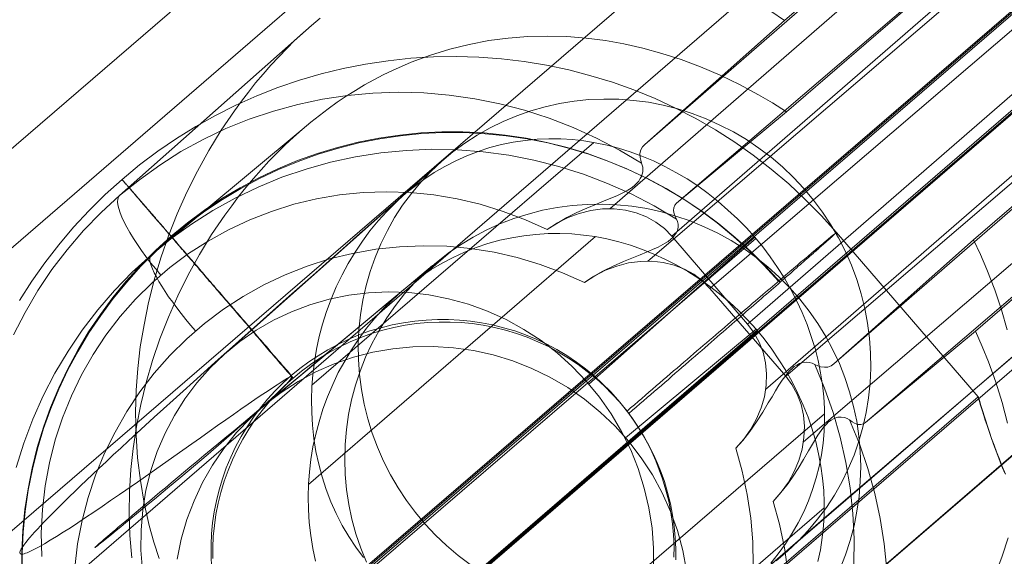
# Model space of a CAD drawing. Units: millimetres. Extents: x 23337 to 33736, y 10449 to 17649.
# Drawn here: x 25451 to 25485, y 14371 to 14390 of the extents above; entities that cross this region are included whole.
import ezdxf

# ---------------------------------------------------------------- set-up
doc = ezdxf.new("R2010")
doc.units = ezdxf.units.MM
doc.layers.add('net', color=251, linetype='Continuous', lineweight=9)

msp = doc.modelspace()

# ---------------------------------------------------------------- linework, layer by layer
at = {"layer": 'net', "flags": 128}
for points in [[(26530.856, 15279.236), (25206.415, 14136.729)], [(25278.26, 14181.566), (25291.622, 14194.185), (25304.86, 14207.052), (25318.098, 14220.043), (25344.575, 14246.396), (25371.299, 14272.749), (25398.27, 14299.102), (25425.737, 14325.083), (25439.717, 14337.951), (25453.822, 14350.446), (25479.432, 14372.716), (25505.29, 14394.863), (25555.892, 14438.413), (25581.379, 14460.435)], [(25266.621, 14166.34), (25293.233, 14191.467), (25319.35, 14217.089), (25345.219, 14243.082), (25371.337, 14269.076), (25384.457, 14282.072), (25397.825, 14295.069), (25411.193, 14307.942), (25424.808, 14320.815), (25438.672, 14333.564), (25452.782, 14346.065), (25465.655, 14357.329), (25478.652, 14368.593), (25504.769, 14391.12), (25530.515, 14413.277), (25556.137, 14435.433), (25581.882, 14457.589)], [(25484.541, 14414.035), (25437.475, 14373.499), (25437.2, 14373.231), (25436.97, 14372.933), (25436.779, 14372.596), (25436.634, 14372.245), (25436.534, 14371.87), (25436.489, 14371.488), (25436.489, 14371.105), (25436.542, 14370.715), (25436.641, 14370.341), (25436.794, 14369.981), (25436.986, 14369.637), (25437.223, 14369.324)], [(25436.189, 14364.959), (25435.951, 14365.267), (25435.759, 14365.612), (25435.613, 14365.974), (25435.513, 14366.35), (25435.459, 14366.734), (25435.459, 14367.126), (25435.513, 14367.51), (25435.613, 14367.887), (25435.759, 14368.248), (25435.951, 14368.578), (25436.189, 14368.885), (25436.466, 14369.154), (25484.054, 14410.266)], [(25441.795, 14364.024), (25493.274, 14408.361)], [(25492.813, 14404.619), (25440.76, 14359.658)], [(25449.274, 14358.633), (25500.753, 14402.97)], [(25500.332, 14402.656), (25453.266, 14362.12)], [(25493.473, 14402.021), (25471.626, 14383.042)], [(25446.055, 14355.781), (25497.533, 14400.117)], [(25451.04, 14378.691), (25451.438, 14379.463), (25451.882, 14380.213), (25452.363, 14380.939), (25452.891, 14381.627), (25453.457, 14382.285), (25454.069, 14382.912), (25454.703, 14383.501), (25455.384, 14384.044), (25456.087, 14384.548), (25456.821, 14385.015), (25457.586, 14385.435), (25458.374, 14385.81), (25459.177, 14386.131), (25460.01, 14386.414), (25460.851, 14386.644), (25461.708, 14386.827), (25462.572, 14386.957), (25463.444, 14387.034), (25464.323, 14387.064), (25465.202, 14387.041), (25466.082, 14386.965), (25466.961, 14386.842), (25467.825, 14386.667), (25468.682, 14386.445), (25469.53, 14386.17), (25470.356, 14385.848), (25471.167, 14385.481), (25471.955, 14385.068), (25472.719, 14384.61), (25472.689, 14384.717), (25472.666, 14384.808), (25472.658, 14384.954), (25472.689, 14385.076), (25472.75, 14385.175), (25472.826, 14385.26), (25490.001, 14400.186), (25477.651, 14389.542), (25477.177, 14389.863)], [(25494.559, 14400.148), (25473.767, 14382.094), (25473.507, 14382.354), (25473.209, 14382.576), (25472.887, 14382.759), (25472.536, 14382.897), (25472.161, 14382.988), (25471.771, 14383.034), (25471.373, 14383.034), (25470.968, 14382.981), (25470.57, 14382.881), (25470.188, 14382.736), (25469.813, 14382.553), (25469.462, 14382.323), (25469.79, 14382.537), (25470.142, 14382.736), (25470.486, 14382.912), (25470.83, 14383.065), (25471.167, 14383.203), (25471.488, 14383.333), (25471.687, 14383.417), (25471.886, 14383.501), (25472.077, 14383.593), (25472.245, 14383.684), (25472.36, 14383.753), (25472.459, 14383.83), (25472.543, 14383.914), (25472.62, 14383.998), (25472.673, 14384.082), (25472.712, 14384.158), (25472.757, 14384.319), (25472.757, 14384.472), (25472.719, 14384.61), (25471.955, 14385.068), (25471.167, 14385.481), (25470.356, 14385.848), (25469.53, 14386.17), (25468.682, 14386.445), (25467.825, 14386.667), (25466.961, 14386.842), (25466.082, 14386.965), (25465.202, 14387.041), (25464.323, 14387.064), (25463.444, 14387.034), (25462.572, 14386.957), (25461.708, 14386.827), (25460.851, 14386.644), (25460.01, 14386.414), (25459.177, 14386.131), (25458.374, 14385.81), (25457.586, 14385.435), (25456.821, 14385.015), (25456.087, 14384.548), (25455.384, 14384.044), (25454.703, 14383.501), (25454.069, 14382.912), (25453.457, 14382.285), (25452.891, 14381.627), (25452.363, 14380.939), (25451.882, 14380.213), (25451.438, 14379.463), (25451.04, 14378.691)], [(25476.374, 14379.058), (25497.166, 14397.12), (25494.559, 14400.148)], [(25499.95, 14398.857), (25447.898, 14353.888)], [(25472.929, 14381.232), (25493.65, 14398.972)], [(25451.24, 14356.731), (25451.317, 14356.8), (25451.386, 14356.861), (25451.463, 14356.923), (25451.54, 14356.992), (25499.128, 14398.096)], [(25455.12, 14370.983), (25455.059, 14371.751), (25455.035, 14372.519), (25455.043, 14373.28), (25455.089, 14374.033), (25455.174, 14374.763), (25455.281, 14375.516), (25455.435, 14376.276), (25455.619, 14377.037), (25455.842, 14377.798), (25456.096, 14378.551), (25456.388, 14379.296), (25456.71, 14380.033), (25457.071, 14380.756), (25457.463, 14381.463), (25457.878, 14382.146), (25458.331, 14382.815), (25458.57, 14383.145), (25458.808, 14383.468), (25459.061, 14383.775), (25459.323, 14384.082), (25459.584, 14384.382), (25459.853, 14384.682), (25460.129, 14384.966), (25460.414, 14385.243), (25460.706, 14385.511), (25460.998, 14385.773), (25461.297, 14386.026), (25461.597, 14386.264), (25461.904, 14386.495), (25462.211, 14386.718), (25462.526, 14386.925), (25462.841, 14387.125), (25463.156, 14387.317), (25463.479, 14387.494), (25463.794, 14387.663), (25464.124, 14387.816), (25464.77, 14388.101), (25465.431, 14388.347), (25466.099, 14388.554), (25466.767, 14388.715), (25467.444, 14388.846), (25468.112, 14388.93), (25468.796, 14388.984), (25469.472, 14389), (25470.14, 14388.984), (25470.809, 14388.93), (25471.469, 14388.846), (25472.107, 14388.731), (25472.76, 14388.585), (25473.421, 14388.408), (25474.089, 14388.193), (25474.758, 14387.939), (25475.426, 14387.655), (25476.095, 14387.332), (25476.755, 14386.979), (25477.239, 14386.695), (25477.723, 14386.387), (25490.216, 14397.174)], [(25470.747, 14380.494), (25471.101, 14380.725), (25471.477, 14380.917), (25471.869, 14381.063), (25472.268, 14381.171), (25472.676, 14381.224), (25473.075, 14381.232), (25473.467, 14381.186), (25473.844, 14381.094), (25474.197, 14380.955), (25474.527, 14380.779), (25474.819, 14380.556), (25475.08, 14380.287), (25494.795, 14397.174)], [(25490.216, 14397.174), (25473.92, 14383.23), (25477.723, 14386.387)], [(25497.415, 14396.752), (25445.363, 14351.783)], [(25477.001, 14376.802), (25498.848, 14395.774)], [(25453.533, 14350.39), (25505.012, 14394.726)], [(25497.407, 14394.14), (25477.693, 14377.26), (25477.908, 14376.968), (25478.092, 14376.638), (25478.223, 14376.284), (25478.307, 14375.915), (25478.338, 14375.531), (25478.323, 14375.139), (25478.261, 14374.74), (25478.146, 14374.348), (25477.985, 14373.964), (25477.785, 14373.603), (25477.539, 14373.257), (25477.255, 14372.934), (25477.478, 14372.143), (25477.647, 14371.336), (25477.762, 14370.514)], [(25499.028, 14392.734), (25478.307, 14374.986)], [(25485.336, 14378.859), (25485.138, 14379.555), (25484.908, 14380.243), (25484.641, 14380.939), (25484.419, 14381.459), (25484.174, 14381.971), (25479.349, 14377.689), (25496.531, 14392.608)], [(25484.174, 14381.971), (25496.531, 14392.608)], [(25504.553, 14390.982), (25452.5, 14346.021)], [(25461.624, 14389.618), (25461.325, 14389.374), (25461.035, 14389.114), (25460.744, 14388.846), (25460.469, 14388.571), (25460.194, 14388.288), (25459.918, 14387.997), (25459.658, 14387.691), (25459.398, 14387.385), (25459.146, 14387.072), (25458.909, 14386.751), (25458.664, 14386.422), (25458.213, 14385.749), (25457.785, 14385.053), (25457.387, 14384.342), (25457.028, 14383.608), (25456.691, 14382.866), (25456.393, 14382.109), (25456.126, 14381.344), (25455.896, 14380.58), (25455.697, 14379.807), (25455.544, 14379.035), (25455.414, 14378.27), (25455.33, 14377.529), (25455.277, 14376.772), (25455.254, 14375.999), (25455.269, 14375.219), (25455.323, 14374.439), (25455.422, 14373.652), (25455.552, 14372.872), (25455.728, 14372.099), (25455.889, 14371.526), (25456.072, 14370.96)], [(25477.651, 14389.542), (25472.826, 14385.26)], [(25480.451, 14375.654), (25496.739, 14389.599), (25484.246, 14378.812)], [(25456.126, 14380.748), (25455.95, 14380.962), (25455.774, 14381.176), (25455.613, 14381.39), (25455.46, 14381.604), (25455.315, 14381.811), (25455.177, 14382.017), (25455.055, 14382.216), (25454.948, 14382.407), (25454.856, 14382.583), (25454.78, 14382.751), (25454.719, 14382.904), (25454.673, 14383.05), (25454.642, 14383.172), (25454.634, 14383.279), (25454.642, 14383.371), (25454.665, 14383.447), (25454.703, 14383.501), (25461.325, 14389.374)], [(25451.249, 14379.874), (25451.672, 14380.536), (25452.125, 14381.177), (25452.602, 14381.798), (25453.109, 14382.4), (25453.646, 14382.977), (25454.203, 14383.529), (25454.785, 14384.051), (25455.391, 14384.553), (25456.018, 14385.025), (25456.664, 14385.468), (25457.335, 14385.881), (25458.017, 14386.264), (25458.718, 14386.617), (25459.439, 14386.935), (25460.165, 14387.223), (25460.91, 14387.477), (25461.661, 14387.696), (25462.422, 14387.884), (25463.193, 14388.039), (25463.968, 14388.153), (25464.749, 14388.238), (25465.535, 14388.287), (25466.32, 14388.297), (25467.101, 14388.272), (25467.887, 14388.218), (25468.662, 14388.123), (25469.438, 14387.994), (25470.209, 14387.835), (25470.964, 14387.636), (25471.715, 14387.407), (25472.456, 14387.144), (25473.182, 14386.845), (25473.893, 14386.512), (25474.589, 14386.154), (25475.27, 14385.761), (25475.932, 14385.339), (25476.573, 14384.886), (25477.195, 14384.409), (25477.796, 14383.902), (25478.368, 14383.365), (25478.92, 14382.808), (25479.447, 14382.226), (25484.34, 14376.543), (25471.094, 14365.117)], [(25477.361, 14370.885), (25477.75, 14371.21), (25478.122, 14371.56), (25478.469, 14371.928), (25478.794, 14372.321), (25479.097, 14372.728), (25479.375, 14373.155), (25479.628, 14373.6), (25479.85, 14374.058), (25480.051, 14374.528), (25480.218, 14375.011), (25480.359, 14375.503), (25480.474, 14376.003), (25480.556, 14376.512), (25480.607, 14377.025), (25480.633, 14377.539), (25480.624, 14378.056), (25480.59, 14378.573), (25480.521, 14379.087), (25480.427, 14379.6), (25480.303, 14380.104), (25480.149, 14380.6), (25479.965, 14381.088), (25479.756, 14381.567), (25479.521, 14382.033), (25479.256, 14382.486), (25478.969, 14382.922), (25478.657, 14383.341), (25478.319, 14383.743), (25477.96, 14384.124), (25477.584, 14384.483), (25477.186, 14384.821), (25476.767, 14385.138), (25476.335, 14385.428), (25475.886, 14385.693), (25475.42, 14385.933), (25474.945, 14386.147), (25474.462, 14386.331), (25473.966, 14386.489), (25473.465, 14386.617), (25472.957, 14386.716), (25472.443, 14386.784), (25471.93, 14386.822), (25471.413, 14386.831), (25470.9, 14386.81), (25470.391, 14386.758), (25469.886, 14386.677), (25469.386, 14386.566), (25468.894, 14386.425), (25468.415, 14386.254), (25467.945, 14386.057), (25467.487, 14385.835), (25467.042, 14385.582), (25466.619, 14385.304), (25466.208, 14385.005), (25465.819, 14384.68), (25465.819, 14384.68), (25465.447, 14384.329), (25465.101, 14383.962), (25464.776, 14383.568), (25464.472, 14383.162), (25464.194, 14382.734), (25463.946, 14382.29), (25463.72, 14381.832), (25463.523, 14381.362), (25463.352, 14380.878), (25463.211, 14380.387), (25463.1, 14379.886), (25463.014, 14379.377), (25462.963, 14378.864), (25462.937, 14378.351), (25462.946, 14377.834), (25462.98, 14377.316), (25463.048, 14376.803), (25463.142, 14376.29), (25463.271, 14375.785), (25463.425, 14375.289), (25463.604, 14374.802), (25463.814, 14374.323), (25464.053, 14373.857), (25464.314, 14373.403), (25464.605, 14372.967), (25464.917, 14372.548), (25465.251, 14372.146), (25465.61, 14371.765), (25465.986, 14371.406), (25466.388, 14371.068), (25466.803, 14370.752)], [(25457.317, 14378.82), (25457.148, 14379.019), (25456.987, 14379.219), (25456.826, 14379.419), (25456.68, 14379.619), (25456.534, 14379.811), (25456.395, 14380.003), (25456.272, 14380.187), (25456.157, 14380.364), (25456.057, 14380.525), (25455.973, 14380.687), (25455.896, 14380.833), (25455.835, 14380.963), (25455.788, 14381.078), (25455.758, 14381.186), (25455.742, 14381.27), (25455.742, 14381.347), (25455.758, 14381.401), (25455.788, 14381.439), (25460.998, 14385.773)], [(25477.443, 14380.536), (25476.951, 14381.077), (25476.434, 14381.595), (25475.897, 14382.082), (25475.33, 14382.549), (25474.748, 14382.982), (25474.142, 14383.39), (25473.515, 14383.762), (25472.869, 14384.106), (25472.212, 14384.419), (25471.536, 14384.697), (25470.85, 14384.946), (25470.154, 14385.16), (25469.448, 14385.334), (25468.732, 14385.478), (25468.011, 14385.587), (25467.285, 14385.657), (25466.554, 14385.692), (25465.823, 14385.692), (25465.097, 14385.657), (25464.371, 14385.587), (25463.65, 14385.478), (25462.934, 14385.339), (25462.223, 14385.16), (25461.527, 14384.946), (25460.841, 14384.702), (25460.165, 14384.424), (25459.508, 14384.111), (25458.862, 14383.767), (25458.235, 14383.395), (25457.629, 14382.987), (25457.047, 14382.554), (25456.48, 14382.092), (25455.938, 14381.6), (25455.426, 14381.082), (25454.934, 14380.54), (25454.471, 14379.979), (25454.039, 14379.392), (25453.631, 14378.785), (25453.258, 14378.159), (25452.91, 14377.517), (25452.602, 14376.856), (25452.318, 14376.18), (25452.075, 14375.494), (25451.861, 14374.798), (25451.687, 14374.087), (25451.543, 14373.371), (25451.433, 14372.65), (25451.364, 14371.924), (25451.329, 14371.193), (25451.329, 14370.467)], [(25477.498, 14380.506), (25477.011, 14381.048), (25476.493, 14381.565), (25475.951, 14382.052), (25475.385, 14382.519), (25474.798, 14382.952), (25474.191, 14383.36), (25473.565, 14383.738), (25472.918, 14384.081), (25472.257, 14384.394), (25471.586, 14384.677), (25470.895, 14384.921), (25470.199, 14385.135), (25469.488, 14385.314), (25468.772, 14385.453), (25468.046, 14385.562), (25467.32, 14385.632), (25466.589, 14385.672), (25465.858, 14385.672), (25465.132, 14385.637), (25464.401, 14385.562), (25463.68, 14385.458), (25462.964, 14385.314), (25462.253, 14385.135), (25461.552, 14384.926), (25460.866, 14384.677), (25460.19, 14384.399), (25459.528, 14384.086), (25458.887, 14383.743), (25458.255, 14383.365), (25457.649, 14382.957), (25457.062, 14382.524), (25456.495, 14382.062), (25455.953, 14381.57), (25455.436, 14381.053), (25454.949, 14380.511), (25454.481, 14379.944), (25454.049, 14379.357), (25453.641, 14378.75), (25453.268, 14378.124), (25452.92, 14377.478), (25452.607, 14376.816), (25452.328, 14376.14), (25452.08, 14375.454), (25451.871, 14374.753), (25451.692, 14374.042), (25451.548, 14373.326), (25451.443, 14372.6), (25451.369, 14371.874), (25451.334, 14371.143), (25451.334, 14370.412)], [(25463.115, 14370.998), (25462.855, 14371.35), (25462.61, 14371.725), (25462.388, 14372.107), (25462.182, 14372.512), (25461.998, 14372.925), (25461.83, 14373.346), (25461.692, 14373.782), (25461.578, 14374.218), (25461.478, 14374.661), (25461.41, 14375.112), (25461.356, 14375.563), (25461.333, 14376.007), (25461.325, 14376.45), (25461.333, 14376.894), (25461.371, 14377.322), (25461.425, 14377.758), (25461.501, 14378.186), (25461.593, 14378.63), (25461.708, 14379.058), (25461.845, 14379.494), (25462.006, 14379.922), (25462.182, 14380.343), (25462.381, 14380.756), (25462.595, 14381.153), (25462.832, 14381.543), (25463.084, 14381.918), (25463.344, 14382.277), (25463.627, 14382.621), (25463.925, 14382.95), (25464.224, 14383.248), (25464.537, 14383.539), (25464.537, 14383.539), (25464.866, 14383.799), (25465.202, 14384.051), (25465.562, 14384.288), (25465.929, 14384.503), (25466.304, 14384.694), (25466.686, 14384.87), (25467.084, 14385.022), (25467.481, 14385.152), (25467.886, 14385.26), (25468.292, 14385.344), (25468.705, 14385.397), (25469.118, 14385.443), (25469.523, 14385.458), (25469.936, 14385.451), (25470.333, 14385.428), (25470.731, 14385.382), (25471.121, 14385.321), (25471.526, 14385.237), (25471.924, 14385.13), (25472.322, 14385.007), (25472.727, 14384.862), (25473.125, 14384.694), (25473.522, 14384.503), (25473.904, 14384.296), (25474.287, 14384.074), (25474.662, 14383.83), (25475.021, 14383.57), (25475.365, 14383.287), (25475.701, 14382.996), (25476.03, 14382.698), (25476.336, 14382.384), (25476.627, 14382.063), (25476.902, 14381.727), (25477.162, 14381.375), (25477.414, 14381.016), (25477.651, 14380.641), (25477.873, 14380.251), (25478.08, 14379.853), (25478.263, 14379.456), (25478.431, 14379.043), (25478.577, 14378.63), (25478.707, 14378.209), (25478.814, 14377.796), (25478.898, 14377.376), (25478.959, 14376.963), (25479.005, 14376.55), (25479.028, 14376.145), (25479.036, 14375.747), (25479.02, 14375.349), (25478.982, 14374.944), (25478.928, 14374.546), (25478.844, 14374.141), (25478.745, 14373.743), (25478.623, 14373.346), (25478.485, 14372.956), (25478.317, 14372.573), (25478.126, 14372.199), (25477.919, 14371.832), (25477.69, 14371.472), (25477.437, 14371.128), (25477.177, 14370.799)], [(25451.133, 14374.102), (25451.394, 14374.947), (25451.709, 14375.769), (25452.062, 14376.576), (25452.469, 14377.36), (25452.923, 14378.12), (25453.414, 14378.85), (25453.952, 14379.549), (25454.521, 14380.218), (25455.135, 14380.848), (25455.788, 14381.439), (25456.465, 14382), (25457.179, 14382.507), (25457.924, 14382.984), (25458.693, 14383.406), (25459.484, 14383.79), (25460.298, 14384.129), (25461.136, 14384.413), (25461.981, 14384.651), (25462.849, 14384.835), (25463.717, 14384.974), (25464.601, 14385.058), (25465.484, 14385.097), (25466.368, 14385.081), (25467.251, 14385.012), (25468.135, 14384.889), (25469.003, 14384.72), (25469.864, 14384.505), (25470.717, 14384.236), (25471.546, 14383.913), (25472.361, 14383.552), (25473.152, 14383.137), (25473.92, 14382.684), (25473.152, 14383.137), (25472.361, 14383.552), (25471.546, 14383.913), (25470.717, 14384.236), (25469.864, 14384.505), (25469.003, 14384.72), (25468.135, 14384.889), (25467.251, 14385.012), (25466.368, 14385.081), (25465.484, 14385.097), (25464.601, 14385.058), (25463.717, 14384.974), (25462.849, 14384.835), (25461.981, 14384.651), (25461.136, 14384.413), (25460.298, 14384.129), (25459.484, 14383.79), (25458.693, 14383.406), (25457.924, 14382.984), (25457.179, 14382.507), (25456.465, 14382), (25455.788, 14381.439), (25455.135, 14380.848), (25454.521, 14380.218), (25453.952, 14379.549), (25453.414, 14378.85), (25452.923, 14378.12), (25452.469, 14377.36), (25452.062, 14376.576), (25451.709, 14375.769), (25451.394, 14374.947), (25451.133, 14374.102)], [(25461.341, 14376.947), (25471.075, 14385.328)], [(25465.507, 14381.079), (25464.695, 14380.404), (25463.904, 14379.745), (25463.13, 14379.104), (25462.381, 14378.479), (25461.65, 14377.876), (25460.944, 14377.286), (25460.26, 14376.717), (25459.593, 14376.166), (25459.281, 14375.905), (25458.977, 14375.653), (25458.686, 14375.409), (25458.4, 14375.174), (25458.126, 14374.947), (25457.865, 14374.725), (25457.609, 14374.515), (25457.365, 14374.31), (25457.13, 14374.117), (25456.907, 14373.929), (25456.689, 14373.745), (25456.484, 14373.574), (25456.283, 14373.408), (25456.095, 14373.249), (25455.915, 14373.1), (25455.74, 14372.954), (25455.578, 14372.817), (25455.424, 14372.685), (25455.274, 14372.561), (25455.137, 14372.445), (25455.004, 14372.334), (25454.88, 14372.227), (25454.765, 14372.133), (25454.658, 14372.039), (25454.555, 14371.954), (25454.461, 14371.877), (25454.376, 14371.8), (25454.295, 14371.736), (25454.222, 14371.671), (25454.158, 14371.616), (25454.098, 14371.564), (25454.047, 14371.517), (25454, 14371.479), (25453.961, 14371.445), (25453.927, 14371.415), (25453.901, 14371.389), (25453.863, 14371.355), (25453.85, 14371.342), (25453.858, 14371.342), (25453.884, 14371.363), (25453.935, 14371.402), (25454, 14371.453), (25454.085, 14371.522), (25454.188, 14371.603), (25454.303, 14371.697), (25454.436, 14371.804), (25454.581, 14371.924), (25454.744, 14372.052), (25454.91, 14372.193), (25455.094, 14372.343), (25455.287, 14372.501), (25455.483, 14372.663), (25455.693, 14372.839), (25455.907, 14373.014), (25456.356, 14373.39), (25456.813, 14373.775), (25457.754, 14374.571), (25458.212, 14374.96), (25458.656, 14375.345), (25458.866, 14375.529), (25459.076, 14375.708), (25459.272, 14375.884), (25459.46, 14376.05), (25459.64, 14376.209), (25459.807, 14376.358), (25459.961, 14376.504), (25460.102, 14376.636), (25460.23, 14376.756), (25460.346, 14376.867), (25460.44, 14376.961), (25460.521, 14377.047), (25460.581, 14377.119), (25460.624, 14377.175), (25460.645, 14377.214), (25460.649, 14377.235), (25460.641, 14377.239), (25460.624, 14377.239), (25460.602, 14377.235), (25460.577, 14377.222), (25460.542, 14377.209), (25460.5, 14377.188), (25460.401, 14377.132), (25460.281, 14377.055), (25460.136, 14376.965), (25459.974, 14376.859), (25459.79, 14376.735), (25459.589, 14376.598), (25459.371, 14376.452), (25459.14, 14376.29), (25458.892, 14376.119), (25458.635, 14375.939), (25458.366, 14375.747), (25458.083, 14375.55), (25457.797, 14375.345), (25457.498, 14375.135), (25457.194, 14374.921), (25456.574, 14374.485), (25455.317, 14373.6), (25454.697, 14373.168), (25454.393, 14372.963), (25454.098, 14372.758), (25453.811, 14372.561), (25453.529, 14372.373), (25453.26, 14372.197), (25453.003, 14372.026), (25452.759, 14371.868), (25452.528, 14371.723), (25452.31, 14371.59), (25452.109, 14371.47), (25451.93, 14371.368), (25451.767, 14371.282), (25451.626, 14371.21), (25451.506, 14371.158), (25451.455, 14371.141), (25451.408, 14371.128), (25451.365, 14371.115), (25451.335, 14371.115), (25451.305, 14371.115), (25451.284, 14371.124), (25451.271, 14371.137), (25451.263, 14371.154), (25451.263, 14371.18), (25451.271, 14371.21), (25451.284, 14371.248), (25451.305, 14371.291), (25451.335, 14371.338), (25451.374, 14371.393), (25451.417, 14371.458), (25451.472, 14371.526), (25451.532, 14371.603), (25451.605, 14371.688), (25451.682, 14371.778), (25451.767, 14371.877), (25451.866, 14371.979), (25451.968, 14372.09), (25452.084, 14372.214), (25452.208, 14372.343), (25452.34, 14372.475), (25452.486, 14372.621), (25452.635, 14372.775), (25452.798, 14372.933), (25452.973, 14373.104), (25453.157, 14373.279), (25453.35, 14373.467), (25453.555, 14373.664), (25453.769, 14373.865), (25453.995, 14374.079), (25454.235, 14374.301), (25454.483, 14374.537), (25454.744, 14374.776), (25455.013, 14375.028), (25455.295, 14375.289), (25455.59, 14375.559), (25455.898, 14375.841), (25456.219, 14376.132), (25456.553, 14376.431), (25456.895, 14376.743), (25457.254, 14377.068), (25457.622, 14377.397), (25458.006, 14377.744), (25458.404, 14378.099), (25458.819, 14378.471), (25459.242, 14378.847), (25459.674, 14379.232), (25460.115, 14379.625), (25460.559, 14380.019), (25461.013, 14380.421), (25461.47, 14380.827), (25461.936, 14381.242), (25462.407, 14381.661), (25462.89, 14382.089), (25463.373, 14382.516), (25463.869, 14382.957), (25464.37, 14383.397), (25464.879, 14383.846), (25465.392, 14384.299), (25465.913, 14384.761)], [(25452.012, 14371.029), (25451.996, 14371.847), (25452.035, 14372.658), (25452.134, 14373.468), (25452.279, 14374.271), (25452.478, 14375.059), (25452.73, 14375.823), (25453.036, 14376.58), (25453.388, 14377.307), (25453.786, 14378.003), (25454.229, 14378.676), (25454.726, 14379.318), (25455.254, 14379.914), (25455.827, 14380.48), (25456.439, 14381.008), (25457.081, 14381.49), (25457.754, 14381.926), (25458.458, 14382.316), (25459.192, 14382.66), (25459.941, 14382.95), (25460.714, 14383.195), (25461.501, 14383.378), (25462.297, 14383.516), (25463.107, 14383.6), (25463.918, 14383.623), (25464.736, 14383.6), (25465.546, 14383.516), (25466.357, 14383.378), (25467.152, 14383.195), (25467.94, 14382.95), (25468.712, 14382.66), (25469.462, 14382.323), (25468.712, 14382.66), (25467.94, 14382.95), (25467.152, 14383.195), (25466.357, 14383.378), (25465.546, 14383.516), (25464.736, 14383.6), (25463.918, 14383.623), (25463.107, 14383.6), (25462.297, 14383.516), (25461.501, 14383.378), (25460.714, 14383.195), (25459.941, 14382.95), (25459.192, 14382.66), (25458.458, 14382.316), (25457.754, 14381.926), (25457.081, 14381.49), (25456.439, 14381.008), (25455.827, 14380.48), (25455.254, 14379.914), (25454.726, 14379.318), (25454.229, 14378.676), (25453.786, 14378.003), (25453.388, 14377.307), (25453.036, 14376.58), (25452.73, 14375.823), (25452.478, 14375.059), (25452.279, 14374.271), (25452.134, 14373.468), (25452.035, 14372.658), (25451.996, 14371.847), (25452.012, 14371.029)], [(25464.537, 14383.539), (25458.412, 14378.102)], [(25479.568, 14370.615), (25479.756, 14371.094), (25479.918, 14371.586), (25480.051, 14372.086), (25480.154, 14372.595), (25480.226, 14373.108), (25480.269, 14373.626), (25480.286, 14374.143), (25480.269, 14374.665), (25480.222, 14375.182), (25480.145, 14375.7), (25480.038, 14376.209), (25479.901, 14376.713), (25479.739, 14377.209), (25479.546, 14377.692), (25479.324, 14378.167), (25479.076, 14378.629), (25478.802, 14379.074), (25478.503, 14379.506), (25478.182, 14379.916), (25477.836, 14380.31), (25477.468, 14380.682), (25477.079, 14381.032), (25476.673, 14381.362), (25476.249, 14381.665), (25475.809, 14381.943), (25475.351, 14382.195), (25474.881, 14382.422), (25474.398, 14382.623), (25473.906, 14382.79), (25473.406, 14382.931), (25472.897, 14383.046), (25472.383, 14383.128), (25471.87, 14383.179), (25471.353, 14383.2), (25470.835, 14383.192), (25470.318, 14383.153), (25469.805, 14383.085), (25469.3, 14382.987), (25468.8, 14382.858), (25468.308, 14382.704), (25467.825, 14382.516), (25467.359, 14382.302), (25466.901, 14382.063), (25466.465, 14381.798), (25466.042, 14381.503), (25465.635, 14381.186), (25465.251, 14380.848), (25464.883, 14380.485), (25464.541, 14380.1), (25464.22, 14379.698), (25463.925, 14379.275), (25463.656, 14378.839), (25463.412, 14378.381), (25463.194, 14377.915), (25463.005, 14377.432), (25462.843, 14376.944), (25462.71, 14376.444), (25462.608, 14375.935), (25462.535, 14375.422), (25462.492, 14374.904), (25462.48, 14374.383), (25462.492, 14373.865), (25462.539, 14373.348), (25462.616, 14372.83), (25462.723, 14372.321), (25462.86, 14371.817), (25463.023, 14371.321), (25463.219, 14370.833)], [(25473.92, 14383.23), (25473.867, 14383.16), (25473.828, 14383.076), (25473.82, 14382.976), (25473.844, 14382.861), (25473.874, 14382.776), (25473.92, 14382.684), (25473.959, 14382.6), (25473.982, 14382.507), (25473.982, 14382.4), (25473.959, 14382.292), (25473.913, 14382.2), (25473.859, 14382.123), (25473.797, 14382.046), (25473.728, 14381.985), (25473.636, 14381.908), (25473.529, 14381.847), (25473.29, 14381.716), (25473.098, 14381.632), (25472.891, 14381.547), (25472.668, 14381.455), (25472.438, 14381.363), (25472.092, 14381.224), (25471.738, 14381.063), (25471.385, 14380.886), (25471.032, 14380.687), (25470.747, 14380.494)], [(25457.872, 14370.661), (25457.858, 14371.049), (25457.858, 14371.436), (25457.872, 14371.814), (25457.912, 14372.192), (25457.967, 14372.57), (25458.046, 14372.953), (25458.141, 14373.336), (25458.255, 14373.714), (25458.385, 14374.092), (25458.539, 14374.459), (25458.708, 14374.822), (25458.897, 14375.17), (25459.101, 14375.514), (25459.324, 14375.847), (25459.563, 14376.16), (25459.812, 14376.463), (25460.075, 14376.752), (25460.349, 14377.025), (25460.627, 14377.279), (25460.92, 14377.522), (25461.229, 14377.751), (25461.552, 14377.965), (25461.89, 14378.169), (25462.238, 14378.358), (25462.596, 14378.527), (25462.964, 14378.681), (25463.342, 14378.82), (25463.725, 14378.934), (25464.113, 14379.029), (25464.5, 14379.104), (25464.893, 14379.163), (25465.286, 14379.198), (25465.674, 14379.218), (25466.057, 14379.218), (25466.435, 14379.198), (25466.813, 14379.163), (25467.195, 14379.104), (25467.578, 14379.029), (25467.956, 14378.934), (25468.339, 14378.82), (25468.712, 14378.686), (25469.08, 14378.537), (25469.443, 14378.368), (25469.796, 14378.179), (25470.134, 14377.97), (25470.467, 14377.746), (25470.785, 14377.512), (25471.089, 14377.259), (25471.372, 14377), (25471.646, 14376.727), (25471.899, 14376.443), (25472.217, 14376.056), (25472.342, 14376.165), (25472.471, 14376.274), (25472.6, 14376.384), (25472.724, 14376.493), (25472.849, 14376.602), (25472.973, 14376.707), (25473.097, 14376.816), (25473.222, 14376.921), (25473.346, 14377.025), (25473.465, 14377.13), (25473.585, 14377.234), (25473.704, 14377.338), (25473.823, 14377.438), (25473.943, 14377.537), (25474.057, 14377.642), (25474.176, 14377.741), (25474.291, 14377.836), (25474.405, 14377.935), (25474.514, 14378.034), (25474.629, 14378.129), (25474.738, 14378.223), (25474.848, 14378.318), (25474.957, 14378.412), (25475.066, 14378.507), (25475.176, 14378.596), (25475.28, 14378.686), (25475.385, 14378.775), (25475.489, 14378.865), (25475.589, 14378.954), (25475.693, 14379.039), (25475.792, 14379.128), (25475.892, 14379.213), (25475.991, 14379.292), (25476.086, 14379.377), (25476.18, 14379.462), (25476.275, 14379.541), (25476.369, 14379.621), (25476.464, 14379.7), (25476.553, 14379.775), (25476.643, 14379.854), (25476.732, 14379.929), (25476.817, 14380.003), (25476.901, 14380.078), (25476.986, 14380.148), (25477.07, 14380.222), (25477.155, 14380.292), (25477.234, 14380.357), (25477.314, 14380.426), (25477.393, 14380.491), (25477.468, 14380.56), (25477.543, 14380.625), (25477.617, 14380.685), (25477.692, 14380.749), (25477.761, 14380.809), (25477.831, 14380.869), (25477.901, 14380.928), (25477.965, 14380.983), (25478.03, 14381.038), (25478.095, 14381.092), (25478.159, 14381.147), (25478.219, 14381.202), (25478.283, 14381.252), (25478.338, 14381.301), (25478.398, 14381.351), (25478.453, 14381.396), (25478.507, 14381.44), (25478.562, 14381.485), (25478.612, 14381.53), (25478.661, 14381.575), (25478.711, 14381.614), (25478.756, 14381.654), (25478.801, 14381.694), (25478.845, 14381.729), (25478.885, 14381.764), (25478.93, 14381.798), (25478.97, 14381.833), (25479.004, 14381.863), (25479.039, 14381.893), (25479.074, 14381.923), (25479.109, 14381.953), (25479.144, 14381.977), (25479.173, 14382.002), (25479.198, 14382.027), (25479.228, 14382.047), (25479.253, 14382.072), (25479.278, 14382.092), (25479.298, 14382.107), (25479.318, 14382.127), (25479.338, 14382.142), (25479.357, 14382.156), (25479.372, 14382.166), (25479.387, 14382.181), (25479.402, 14382.191), (25479.412, 14382.201), (25479.422, 14382.206), (25479.432, 14382.211), (25479.437, 14382.216), (25479.442, 14382.221), (25479.447, 14382.226), (25479.447, 14382.221), (25479.442, 14382.221), (25479.437, 14382.216), (25479.432, 14382.211), (25479.427, 14382.201), (25479.417, 14382.191), (25479.407, 14382.181), (25479.392, 14382.171), (25479.377, 14382.156), (25479.362, 14382.147), (25479.348, 14382.127), (25479.328, 14382.112), (25479.308, 14382.092), (25479.288, 14382.072), (25479.263, 14382.052), (25479.238, 14382.032), (25479.213, 14382.007), (25479.183, 14381.982), (25479.154, 14381.958), (25479.124, 14381.928), (25479.094, 14381.898), (25479.059, 14381.868), (25479.024, 14381.838), (25478.985, 14381.803), (25478.945, 14381.774), (25478.905, 14381.734), (25478.865, 14381.699), (25478.82, 14381.659), (25478.776, 14381.619), (25478.731, 14381.58), (25478.681, 14381.54), (25478.636, 14381.495), (25478.582, 14381.45), (25478.532, 14381.406), (25478.477, 14381.361), (25478.423, 14381.311), (25478.368, 14381.261), (25478.308, 14381.212), (25478.249, 14381.157), (25478.189, 14381.107), (25478.124, 14381.053), (25478.065, 14380.993), (25478, 14380.938), (25477.93, 14380.879), (25477.866, 14380.819), (25477.796, 14380.759), (25477.722, 14380.7), (25477.652, 14380.635), (25477.577, 14380.57), (25477.503, 14380.506), (25477.428, 14380.441), (25477.349, 14380.371), (25477.269, 14380.302), (25477.19, 14380.232), (25477.11, 14380.163), (25477.025, 14380.093), (25476.941, 14380.018), (25476.856, 14379.944), (25476.772, 14379.869), (25476.682, 14379.79), (25476.593, 14379.715), (25476.503, 14379.636), (25476.414, 14379.556), (25476.319, 14379.476), (25476.225, 14379.392), (25476.13, 14379.312), (25476.036, 14379.228), (25475.937, 14379.143), (25475.837, 14379.059), (25475.738, 14378.969), (25475.638, 14378.885), (25475.534, 14378.795), (25475.434, 14378.706), (25475.33, 14378.616), (25475.226, 14378.522), (25475.116, 14378.432), (25475.012, 14378.338), (25474.902, 14378.243), (25474.793, 14378.149), (25474.679, 14378.054), (25474.569, 14377.955), (25474.455, 14377.855), (25474.345, 14377.761), (25474.231, 14377.662), (25474.112, 14377.562), (25473.997, 14377.458), (25473.878, 14377.358), (25473.759, 14377.254), (25473.644, 14377.149), (25473.52, 14377.045), (25473.401, 14376.941), (25473.281, 14376.836), (25473.157, 14376.732), (25473.033, 14376.622), (25472.908, 14376.518), (25472.784, 14376.409), (25472.66, 14376.299), (25472.531, 14376.19), (25472.406, 14376.08), (25472.277, 14375.966), (25471.964, 14376.359), (25471.705, 14376.637), (25471.437, 14376.911), (25471.148, 14377.174), (25470.845, 14377.423), (25470.527, 14377.662), (25470.199, 14377.88), (25469.856, 14378.089), (25469.502, 14378.278), (25469.14, 14378.447), (25468.772, 14378.601), (25468.399, 14378.736), (25468.016, 14378.845), (25467.638, 14378.944), (25467.255, 14379.019), (25466.872, 14379.074), (25466.494, 14379.113), (25466.116, 14379.128), (25465.734, 14379.128), (25465.346, 14379.113), (25464.953, 14379.074), (25464.56, 14379.019), (25464.172, 14378.939), (25463.784, 14378.845), (25463.402, 14378.731), (25463.024, 14378.596), (25462.656, 14378.442), (25462.298, 14378.268), (25461.95, 14378.084), (25461.612, 14377.88), (25461.288, 14377.662), (25460.98, 14377.433), (25460.687, 14377.194), (25460.403, 14376.941), (25460.135, 14376.667), (25459.871, 14376.379), (25459.623, 14376.075), (25459.384, 14375.757), (25459.16, 14375.429), (25458.956, 14375.086), (25458.767, 14374.733), (25458.598, 14374.37), (25458.444, 14374.002), (25458.315, 14373.629), (25458.201, 14373.246), (25458.106, 14372.868), (25458.027, 14372.485), (25457.972, 14372.103), (25457.932, 14371.725), (25457.917, 14371.347), (25457.917, 14370.959)], [(25478.807, 14370.86), (25478.891, 14371.267), (25478.953, 14371.682), (25478.999, 14372.089), (25479.022, 14372.496), (25479.022, 14372.896), (25479.007, 14373.311), (25478.968, 14373.733), (25478.907, 14374.148), (25478.83, 14374.579), (25478.73, 14375.001), (25478.607, 14375.424), (25478.469, 14375.839), (25478.3, 14376.253), (25478.115, 14376.661), (25477.916, 14377.06), (25477.7, 14377.452), (25477.462, 14377.828), (25477.216, 14378.19), (25476.947, 14378.543), (25476.671, 14378.881), (25476.387, 14379.196), (25476.079, 14379.511), (25475.749, 14379.811), (25475.411, 14380.103), (25475.065, 14380.372), (25474.696, 14380.633), (25474.32, 14380.871), (25473.936, 14381.094), (25473.544, 14381.293), (25473.144, 14381.478), (25472.745, 14381.639), (25472.338, 14381.778), (25471.93, 14381.9), (25471.523, 14382), (25471.116, 14382.077), (25470.717, 14382.131), (25470.317, 14382.169), (25469.902, 14382.185), (25469.495, 14382.185), (25469.072, 14382.154), (25468.657, 14382.108), (25468.243, 14382.039), (25467.828, 14381.954), (25467.413, 14381.839), (25467.006, 14381.701), (25466.606, 14381.539), (25466.214, 14381.363), (25465.83, 14381.163), (25465.461, 14380.94), (25465.1, 14380.702), (25464.755, 14380.448), (25464.432, 14380.179), (25464.432, 14380.179), (25464.109, 14379.888), (25463.802, 14379.58), (25463.51, 14379.257), (25463.226, 14378.912), (25462.957, 14378.551), (25462.703, 14378.174), (25462.473, 14377.782), (25462.25, 14377.383), (25462.058, 14376.968), (25461.881, 14376.545), (25461.72, 14376.123), (25461.589, 14375.685), (25461.474, 14375.255), (25461.374, 14374.817), (25461.305, 14374.386), (25461.251, 14373.956), (25461.22, 14373.526), (25461.205, 14373.088), (25461.22, 14372.65), (25461.243, 14372.204), (25461.297, 14371.751), (25461.374, 14371.306), (25461.466, 14370.868)], [(25471.124, 14382.077), (25461.22, 14373.518)], [(25463.421, 14370.624), (25476.657, 14382.017)], [(25476.627, 14382.063), (25470.899, 14376.986)], [(25473.898, 14370.914), (25473.898, 14371.297), (25473.883, 14371.685), (25473.843, 14372.073), (25473.789, 14372.461), (25473.714, 14372.848), (25473.619, 14373.236), (25473.505, 14373.619), (25473.396, 14373.932), (25473.271, 14374.246), (25473.132, 14374.554), (25472.983, 14374.852), (25472.824, 14375.146), (25472.65, 14375.429), (25472.466, 14375.703), (25472.277, 14375.966), (25472.406, 14376.08), (25472.531, 14376.19), (25472.66, 14376.299), (25472.784, 14376.409), (25472.908, 14376.518), (25473.033, 14376.622), (25473.157, 14376.732), (25473.281, 14376.836), (25473.401, 14376.941), (25473.52, 14377.045), (25473.644, 14377.149), (25473.759, 14377.254), (25473.878, 14377.358), (25473.997, 14377.458), (25474.112, 14377.562), (25474.231, 14377.662), (25474.345, 14377.761), (25474.455, 14377.855), (25474.569, 14377.955), (25474.679, 14378.054), (25474.793, 14378.149), (25474.902, 14378.243), (25475.012, 14378.338), (25475.116, 14378.432), (25475.226, 14378.522), (25475.33, 14378.616), (25475.434, 14378.706), (25475.534, 14378.795), (25475.638, 14378.885), (25475.738, 14378.969), (25475.837, 14379.059), (25475.937, 14379.143), (25476.036, 14379.228), (25476.13, 14379.312), (25476.225, 14379.392), (25476.319, 14379.476), (25476.414, 14379.556), (25476.503, 14379.636), (25476.593, 14379.715), (25476.682, 14379.79), (25476.772, 14379.869), (25476.856, 14379.944), (25476.941, 14380.018), (25477.025, 14380.093), (25477.11, 14380.163), (25477.19, 14380.232), (25477.269, 14380.302), (25477.349, 14380.371), (25477.428, 14380.441), (25477.503, 14380.506), (25477.577, 14380.57), (25477.652, 14380.635), (25477.722, 14380.7), (25477.796, 14380.759), (25477.866, 14380.819), (25477.93, 14380.879), (25478, 14380.938), (25478.065, 14380.993), (25478.124, 14381.053), (25478.189, 14381.107), (25478.249, 14381.157), (25478.308, 14381.212), (25478.368, 14381.261), (25478.423, 14381.311), (25478.477, 14381.361), (25478.532, 14381.406), (25478.582, 14381.45), (25478.636, 14381.495), (25478.681, 14381.54), (25478.731, 14381.58), (25478.776, 14381.619), (25478.82, 14381.659), (25478.865, 14381.699), (25478.905, 14381.734), (25478.945, 14381.774), (25478.985, 14381.803), (25479.024, 14381.838), (25479.059, 14381.868), (25479.094, 14381.898), (25479.124, 14381.928), (25479.154, 14381.958), (25479.183, 14381.982), (25479.213, 14382.007), (25479.238, 14382.032), (25479.263, 14382.052), (25479.288, 14382.072), (25479.308, 14382.092), (25479.328, 14382.112), (25479.348, 14382.127), (25479.362, 14382.147), (25479.377, 14382.156), (25479.392, 14382.171), (25479.407, 14382.181), (25479.417, 14382.191), (25479.427, 14382.201), (25479.432, 14382.211), (25479.437, 14382.216), (25479.442, 14382.221), (25479.447, 14382.221), (25479.447, 14382.226), (25479.442, 14382.221), (25479.437, 14382.216), (25479.432, 14382.211), (25479.422, 14382.206), (25479.412, 14382.201), (25479.402, 14382.191), (25479.387, 14382.181), (25479.372, 14382.166), (25479.357, 14382.156), (25479.338, 14382.142), (25479.318, 14382.127), (25479.298, 14382.107), (25479.278, 14382.092), (25479.253, 14382.072), (25479.228, 14382.047), (25479.198, 14382.027), (25479.173, 14382.002), (25479.144, 14381.977), (25479.109, 14381.953), (25479.074, 14381.923), (25479.039, 14381.893), (25479.004, 14381.863), (25478.97, 14381.833), (25478.93, 14381.798), (25478.885, 14381.764), (25478.845, 14381.729), (25478.801, 14381.694), (25478.756, 14381.654), (25478.711, 14381.614), (25478.661, 14381.575), (25478.612, 14381.53), (25478.562, 14381.485), (25478.507, 14381.44), (25478.453, 14381.396), (25478.398, 14381.351), (25478.338, 14381.301), (25478.283, 14381.252), (25478.219, 14381.202), (25478.159, 14381.147), (25478.095, 14381.092), (25478.03, 14381.038), (25477.965, 14380.983), (25477.901, 14380.928), (25477.831, 14380.869), (25477.761, 14380.809), (25477.692, 14380.749), (25477.617, 14380.685), (25477.543, 14380.625), (25477.468, 14380.56), (25477.393, 14380.491), (25477.314, 14380.426), (25477.234, 14380.357), (25477.155, 14380.292), (25477.07, 14380.222), (25476.986, 14380.148), (25476.901, 14380.078), (25476.817, 14380.003), (25476.732, 14379.929), (25476.643, 14379.854), (25476.553, 14379.775), (25476.464, 14379.7), (25476.369, 14379.621), (25476.275, 14379.541), (25476.18, 14379.462), (25476.086, 14379.377), (25475.991, 14379.292), (25475.892, 14379.213), (25475.792, 14379.128), (25475.693, 14379.039), (25475.589, 14378.954), (25475.489, 14378.865), (25475.385, 14378.775), (25475.28, 14378.686), (25475.176, 14378.596), (25475.066, 14378.507), (25474.957, 14378.412), (25474.848, 14378.318), (25474.738, 14378.223), (25474.629, 14378.129), (25474.514, 14378.034), (25474.405, 14377.935), (25474.291, 14377.836), (25474.176, 14377.741), (25474.057, 14377.642), (25473.943, 14377.537), (25473.823, 14377.438), (25473.704, 14377.338), (25473.585, 14377.234), (25473.465, 14377.13), (25473.346, 14377.025), (25473.222, 14376.921), (25473.097, 14376.816), (25472.973, 14376.707), (25472.849, 14376.602), (25472.724, 14376.493), (25472.6, 14376.384), (25472.471, 14376.274), (25472.342, 14376.165), (25472.217, 14376.056), (25472.406, 14375.792), (25472.59, 14375.519), (25472.764, 14375.23), (25472.923, 14374.942), (25473.073, 14374.643), (25473.207, 14374.335), (25473.331, 14374.022), (25473.445, 14373.709), (25473.56, 14373.326), (25473.654, 14372.943), (25473.724, 14372.55), (25473.784, 14372.162), (25473.818, 14371.774), (25473.838, 14371.392), (25473.833, 14371.009)], [(25476.573, 14370.723), (25476.558, 14371.541), (25476.489, 14372.359), (25476.367, 14373.17), (25476.191, 14373.973), (25475.969, 14374.768), (25476.244, 14375.082), (25476.489, 14375.426), (25476.688, 14375.785), (25476.849, 14376.167), (25476.956, 14376.55), (25477.017, 14376.947), (25477.032, 14377.337), (25476.994, 14377.72), (25476.91, 14378.087), (25476.78, 14378.439), (25476.596, 14378.767), (25476.374, 14379.058), (25473.767, 14382.094)], [(25453.161, 14370.653), (25453.253, 14371.467), (25453.407, 14372.274), (25453.614, 14373.065), (25453.875, 14373.841), (25454.183, 14374.602), (25454.544, 14375.331), (25454.951, 14376.038), (25455.404, 14376.714), (25455.896, 14377.367), (25456.434, 14377.974), (25457.018, 14378.551), (25457.632, 14379.081), (25458.285, 14379.573), (25458.969, 14380.01), (25459.676, 14380.41), (25460.414, 14380.763), (25461.174, 14381.063), (25461.95, 14381.309), (25462.742, 14381.501), (25463.548, 14381.647), (25464.363, 14381.731), (25465.177, 14381.762), (25465.999, 14381.747), (25466.814, 14381.67), (25467.628, 14381.539), (25468.427, 14381.355), (25469.218, 14381.117), (25469.994, 14380.833), (25470.747, 14380.494), (25469.994, 14380.833), (25469.218, 14381.117), (25468.427, 14381.355), (25467.628, 14381.539), (25466.814, 14381.67), (25465.999, 14381.747), (25465.177, 14381.762), (25464.363, 14381.731), (25463.548, 14381.647), (25462.742, 14381.501), (25461.95, 14381.309), (25461.174, 14381.063), (25460.414, 14380.763), (25459.676, 14380.41), (25458.969, 14380.01), (25458.285, 14379.573), (25457.632, 14379.081), (25457.018, 14378.551), (25456.434, 14377.974), (25455.896, 14377.367), (25455.404, 14376.714), (25454.951, 14376.038), (25454.544, 14375.331), (25454.183, 14374.602), (25453.875, 14373.841), (25453.614, 14373.065), (25453.407, 14372.274), (25453.253, 14371.467), (25453.161, 14370.653)], [(25455.491, 14370.555), (25455.437, 14371.251), (25455.445, 14371.946), (25455.506, 14372.642), (25455.613, 14373.323), (25455.781, 14373.996), (25456.003, 14374.653), (25456.271, 14375.288), (25456.592, 14375.9), (25456.959, 14376.481), (25457.372, 14377.024), (25457.823, 14377.544), (25458.32, 14378.018), (25458.848, 14378.454), (25459.414, 14378.844), (25460.01, 14379.188), (25460.63, 14379.479), (25461.272, 14379.723), (25461.937, 14379.914), (25462.61, 14380.052), (25463.298, 14380.136), (25463.987, 14380.167), (25464.682, 14380.144), (25465.378, 14380.067), (25466.059, 14379.93), (25466.739, 14379.746), (25467.397, 14379.509), (25468.039, 14379.219), (25468.651, 14378.874), (25469.248, 14378.492), (25469.806, 14378.064), (25470.326, 14377.59), (25470.815, 14377.077), (25471.266, 14376.535), (25471.672, 14375.953), (25472.031, 14375.349), (25472.345, 14374.715), (25472.605, 14374.065), (25472.811, 14373.392), (25472.972, 14372.711), (25473.079, 14372.015), (25473.125, 14371.319), (25473.125, 14370.624)], [(25464.432, 14380.179), (25459.607, 14376.169)], [(25477.693, 14377.26), (25475.08, 14380.287)], [(25476.725, 14378.82), (25463.341, 14367.257)], [(25476.671, 14378.881), (25472.169, 14375.132)], [(25477.762, 14370.514), (25477.647, 14371.336), (25477.478, 14372.143), (25477.255, 14372.934), (25477.385, 14373.08), (25477.585, 14373.311), (25477.777, 14373.557), (25477.954, 14373.81), (25478.123, 14374.071), (25478.307, 14374.386), (25478.484, 14374.686), (25478.653, 14374.97), (25478.807, 14375.224), (25478.914, 14375.378), (25479.014, 14375.508), (25479.099, 14375.6), (25479.176, 14375.677), (25479.26, 14375.739), (25479.345, 14375.785), (25479.421, 14375.816), (25479.498, 14375.839), (25479.613, 14375.846), (25479.721, 14375.831), (25479.813, 14375.8), (25479.898, 14375.746), (25479.982, 14375.685), (25480.067, 14375.639), (25480.182, 14375.593), (25480.282, 14375.585), (25480.374, 14375.608), (25480.451, 14375.654), (25484.246, 14378.812), (25484.477, 14378.289), (25484.692, 14377.759), (25484.945, 14377.052), (25485.168, 14376.346), (25485.353, 14375.639)], [(25474.274, 14370.553), (25474.143, 14371.244), (25473.959, 14371.928), (25473.721, 14372.589), (25473.429, 14373.234), (25473.091, 14373.849), (25472.706, 14374.44), (25472.276, 14375.001), (25471.808, 14375.531), (25471.293, 14376.015), (25470.747, 14376.461), (25470.171, 14376.868), (25469.556, 14377.221), (25468.926, 14377.529), (25468.273, 14377.79), (25467.597, 14377.997), (25466.913, 14378.143), (25466.222, 14378.243), (25465.523, 14378.289), (25464.824, 14378.274), (25464.132, 14378.205), (25463.441, 14378.09), (25462.772, 14377.913), (25462.112, 14377.682), (25461.474, 14377.406), (25460.867, 14377.076), (25460.283, 14376.699), (25459.73, 14376.276), (25459.215, 14375.808), (25458.739, 14375.308), (25458.301, 14374.763), (25457.909, 14374.187), (25457.563, 14373.587), (25457.271, 14372.957), (25457.025, 14372.304), (25456.826, 14371.628), (25456.687, 14370.944)], [(25480.045, 14370.754), (25480.053, 14371.641), (25480.007, 14372.52), (25479.915, 14373.407), (25479.77, 14374.279), (25479.578, 14375.15), (25479.334, 14375.999), (25479.036, 14376.848), (25478.699, 14377.666), (25478.607, 14377.712), (25478.508, 14377.735), (25478.401, 14377.743), (25478.278, 14377.727), (25478.171, 14377.697), (25478.08, 14377.643), (25477.988, 14377.59), (25477.911, 14377.529), (25477.827, 14377.444), (25477.743, 14377.345), (25477.575, 14377.123), (25477.46, 14376.947), (25477.338, 14376.756), (25477.223, 14376.55), (25477.093, 14376.336), (25476.902, 14376.015), (25476.688, 14375.678), (25476.459, 14375.349), (25476.214, 14375.036), (25475.969, 14374.768), (25476.191, 14373.973), (25476.367, 14373.17), (25476.489, 14372.359), (25476.558, 14371.541), (25476.573, 14370.723)], [(25479.349, 14377.689), (25479.257, 14377.62), (25479.15, 14377.574), (25479.028, 14377.567), (25478.89, 14377.582), (25478.798, 14377.62), (25478.699, 14377.666), (25479.036, 14376.848), (25479.334, 14375.999), (25479.578, 14375.15), (25479.77, 14374.279), (25479.915, 14373.407), (25480.007, 14372.52), (25480.053, 14371.641), (25480.045, 14370.754)], [(25471.964, 14376.359), (25471.899, 14376.443)], [(25485.279, 14373.873), (25485.17, 14374.141), (25485.071, 14374.395), (25484.971, 14374.643), (25484.887, 14374.882), (25484.802, 14375.111), (25484.727, 14375.33), (25484.658, 14375.533), (25484.598, 14375.717), (25484.543, 14375.891), (25484.494, 14376.041), (25484.454, 14376.175), (25484.419, 14376.284), (25484.389, 14376.379), (25484.369, 14376.448), (25484.355, 14376.503), (25484.345, 14376.533), (25484.34, 14376.543), (25484.345, 14376.538), (25484.35, 14376.508), (25484.364, 14376.458), (25484.384, 14376.384), (25484.409, 14376.294), (25484.444, 14376.185), (25484.484, 14376.056), (25484.529, 14375.906), (25484.583, 14375.737), (25484.643, 14375.553), (25484.713, 14375.354), (25484.787, 14375.141), (25484.867, 14374.912), (25484.956, 14374.673), (25485.046, 14374.425), (25485.145, 14374.171), (25485.255, 14373.908)], [(25469.439, 14367.695), (25479.036, 14375.961)], [(25481.188, 14370.576), (25481.096, 14371.467), (25480.958, 14372.343), (25480.766, 14373.211), (25480.528, 14374.071), (25480.236, 14374.917), (25479.898, 14375.746), (25480.236, 14374.917), (25480.528, 14374.071), (25480.766, 14373.211), (25480.958, 14372.343), (25481.096, 14371.467), (25481.188, 14370.576)], [(25479.022, 14372.712), (25469.326, 14364.329)], [(25484.931, 14370.425), (25485.168, 14371.044), (25485.375, 14371.679)]]:
    msp.add_lwpolyline(points, dxfattribs=at)
msp.add_lwpolyline([(25460.627, 14377.279), (25460.562, 14377.353), (25460.503, 14377.428), (25460.438, 14377.497), (25460.378, 14377.572), (25460.314, 14377.642), (25460.254, 14377.716), (25460.19, 14377.786), (25460.13, 14377.855), (25460.07, 14377.93), (25460.006, 14378), (25459.946, 14378.069), (25459.886, 14378.139), (25459.827, 14378.209), (25459.767, 14378.278), (25459.707, 14378.348), (25459.648, 14378.417), (25459.588, 14378.487), (25459.528, 14378.552), (25459.474, 14378.621), (25459.414, 14378.686), (25459.354, 14378.755), (25459.299, 14378.82), (25459.24, 14378.89), (25459.185, 14378.954), (25459.125, 14379.019), (25459.071, 14379.089), (25459.011, 14379.153), (25458.956, 14379.218), (25458.902, 14379.283), (25458.847, 14379.347), (25458.792, 14379.412), (25458.738, 14379.471), (25458.683, 14379.536), (25458.628, 14379.601), (25458.574, 14379.66), (25458.519, 14379.725), (25458.469, 14379.785), (25458.414, 14379.849), (25458.36, 14379.909), (25458.31, 14379.969), (25458.255, 14380.028), (25458.206, 14380.088), (25458.156, 14380.148), (25458.101, 14380.207), (25458.051, 14380.267), (25458.002, 14380.327), (25457.952, 14380.386), (25457.902, 14380.441), (25457.853, 14380.501), (25457.803, 14380.555), (25457.753, 14380.615), (25457.703, 14380.67), (25457.659, 14380.724), (25457.609, 14380.779), (25457.564, 14380.834), (25457.514, 14380.889), (25457.47, 14380.943), (25457.42, 14380.998), (25457.375, 14381.053), (25457.33, 14381.107), (25457.286, 14381.157), (25457.241, 14381.212), (25457.196, 14381.261), (25457.151, 14381.311), (25457.107, 14381.366), (25457.062, 14381.416), (25457.022, 14381.465), (25456.977, 14381.515), (25456.938, 14381.565), (25456.893, 14381.61), (25456.853, 14381.659), (25456.808, 14381.709), (25456.769, 14381.754), (25456.729, 14381.803), (25456.689, 14381.848), (25456.649, 14381.893), (25456.61, 14381.943), (25456.57, 14381.987), (25456.53, 14382.032), (25456.495, 14382.077), (25456.455, 14382.117), (25456.421, 14382.161), (25456.381, 14382.206), (25456.346, 14382.246), (25456.306, 14382.291), (25456.271, 14382.33), (25456.237, 14382.37), (25456.202, 14382.415), (25456.167, 14382.455), (25456.132, 14382.495), (25456.097, 14382.534), (25456.068, 14382.569), (25456.033, 14382.609), (25455.998, 14382.649), (25455.968, 14382.684), (25455.938, 14382.723), (25455.903, 14382.758), (25455.874, 14382.793), (25455.844, 14382.828), (25455.814, 14382.863), (25455.784, 14382.897), (25455.754, 14382.932), (25455.724, 14382.967), (25455.695, 14383.002), (25455.67, 14383.032), (25455.64, 14383.061), (25455.615, 14383.096), (25455.585, 14383.126), (25455.56, 14383.156), (25455.536, 14383.186), (25455.511, 14383.216), (25455.481, 14383.245), (25455.461, 14383.275), (25455.436, 14383.3), (25455.411, 14383.33), (25455.386, 14383.355), (25455.366, 14383.385), (25455.342, 14383.409), (25455.322, 14383.434), (25455.297, 14383.459), (25455.277, 14383.484), (25455.257, 14383.509), (25455.237, 14383.534), (25455.217, 14383.554), (25455.197, 14383.579), (25455.178, 14383.598), (25455.158, 14383.623), (25455.143, 14383.643), (25455.123, 14383.663), (25455.108, 14383.683), (25455.088, 14383.703), (25455.073, 14383.723), (25455.058, 14383.738), (25455.043, 14383.758), (25455.028, 14383.777), (25455.013, 14383.792), (25454.999, 14383.807), (25454.984, 14383.822), (25454.969, 14383.837), (25454.959, 14383.852), (25454.944, 14383.867), (25454.934, 14383.882), (25454.924, 14383.897), (25454.909, 14383.907), (25454.899, 14383.922), (25454.889, 14383.932), (25454.879, 14383.941), (25454.874, 14383.951), (25454.864, 14383.961), (25454.854, 14383.971), (25454.849, 14383.981), (25454.839, 14383.991), (25454.834, 14383.996), (25454.824, 14384.006), (25454.82, 14384.011), (25454.815, 14384.016), (25454.81, 14384.026), (25454.805, 14384.031), (25454.8, 14384.036), (25454.795, 14384.041), (25454.79, 14384.046), (25454.79, 14384.051), (25454.785, 14384.051), (25454.79, 14384.051), (25454.79, 14384.046), (25454.795, 14384.041), (25454.8, 14384.036), (25454.8, 14384.031), (25454.805, 14384.026), (25454.81, 14384.021), (25454.815, 14384.016), (25454.82, 14384.011), (25454.824, 14384.006), (25454.834, 14383.996), (25454.839, 14383.986), (25454.849, 14383.981), (25454.854, 14383.971), (25454.864, 14383.961), (25454.869, 14383.951), (25454.879, 14383.941), (25454.889, 14383.932), (25454.899, 14383.917), (25454.909, 14383.907), (25454.924, 14383.892), (25454.934, 14383.877), (25454.944, 14383.867), (25454.959, 14383.852), (25454.969, 14383.837), (25454.984, 14383.822), (25454.999, 14383.807), (25455.008, 14383.787), (25455.023, 14383.772), (25455.038, 14383.753), (25455.058, 14383.738), (25455.073, 14383.718), (25455.088, 14383.698), (25455.103, 14383.678), (25455.123, 14383.658), (25455.138, 14383.638), (25455.158, 14383.618), (25455.178, 14383.598), (25455.197, 14383.574), (25455.212, 14383.554), (25455.232, 14383.529), (25455.257, 14383.504), (25455.277, 14383.479), (25455.297, 14383.454), (25455.317, 14383.429), (25455.342, 14383.404), (25455.361, 14383.38), (25455.386, 14383.35), (25455.411, 14383.325), (25455.431, 14383.295), (25455.456, 14383.27), (25455.481, 14383.24), (25455.506, 14383.211), (25455.531, 14383.181), (25455.56, 14383.151), (25455.585, 14383.121), (25455.61, 14383.091), (25455.64, 14383.056), (25455.665, 14383.027), (25455.695, 14382.992), (25455.724, 14382.962), (25455.754, 14382.927), (25455.779, 14382.892), (25455.809, 14382.858), (25455.839, 14382.823), (25455.874, 14382.788), (25455.903, 14382.753), (25455.933, 14382.713), (25455.968, 14382.679), (25455.998, 14382.639), (25456.033, 14382.604), (25456.063, 14382.564), (25456.097, 14382.524), (25456.132, 14382.485), (25456.167, 14382.445), (25456.202, 14382.405), (25456.237, 14382.365), (25456.271, 14382.326), (25456.306, 14382.281), (25456.341, 14382.241), (25456.381, 14382.196), (25456.416, 14382.156), (25456.455, 14382.112), (25456.49, 14382.067), (25456.53, 14382.022), (25456.57, 14381.977), (25456.61, 14381.933), (25456.644, 14381.888), (25456.684, 14381.838), (25456.729, 14381.793), (25456.769, 14381.749), (25456.808, 14381.699), (25456.848, 14381.649), (25456.893, 14381.605), (25456.933, 14381.555), (25456.977, 14381.505), (25457.017, 14381.455), (25457.062, 14381.406), (25457.107, 14381.356), (25457.147, 14381.301), (25457.191, 14381.252), (25457.236, 14381.202), (25457.281, 14381.147), (25457.326, 14381.097), (25457.375, 14381.043), (25457.42, 14380.988), (25457.465, 14380.933), (25457.514, 14380.879), (25457.559, 14380.824), (25457.609, 14380.769), (25457.654, 14380.715), (25457.703, 14380.66), (25457.753, 14380.605), (25457.798, 14380.545), (25457.848, 14380.491), (25457.897, 14380.431), (25457.947, 14380.376), (25457.997, 14380.317), (25458.046, 14380.257), (25458.101, 14380.197), (25458.151, 14380.138), (25458.201, 14380.078), (25458.255, 14380.018), (25458.305, 14379.959), (25458.36, 14379.899), (25458.409, 14379.834), (25458.464, 14379.775), (25458.519, 14379.715), (25458.569, 14379.65), (25458.623, 14379.591), (25458.678, 14379.526), (25458.733, 14379.462), (25458.787, 14379.397), (25458.842, 14379.332), (25458.897, 14379.268), (25458.956, 14379.203), (25459.011, 14379.138), (25459.066, 14379.074), (25459.125, 14379.009), (25459.18, 14378.944), (25459.235, 14378.875), (25459.295, 14378.81), (25459.354, 14378.746), (25459.409, 14378.676), (25459.469, 14378.606), (25459.528, 14378.542), (25459.588, 14378.472), (25459.643, 14378.402), (25459.702, 14378.333), (25459.762, 14378.263), (25459.822, 14378.194), (25459.881, 14378.124), (25459.946, 14378.054), (25460.006, 14377.985), (25460.065, 14377.915), (25460.125, 14377.846), (25460.19, 14377.771), (25460.249, 14377.701), (25460.309, 14377.632), (25460.373, 14377.557), (25460.433, 14377.488), (25460.498, 14377.413), (25460.562, 14377.338), (25460.622, 14377.269), (25460.687, 14377.194)], close=True, dxfattribs=at)

doc.saveas('drawing.dxf')
